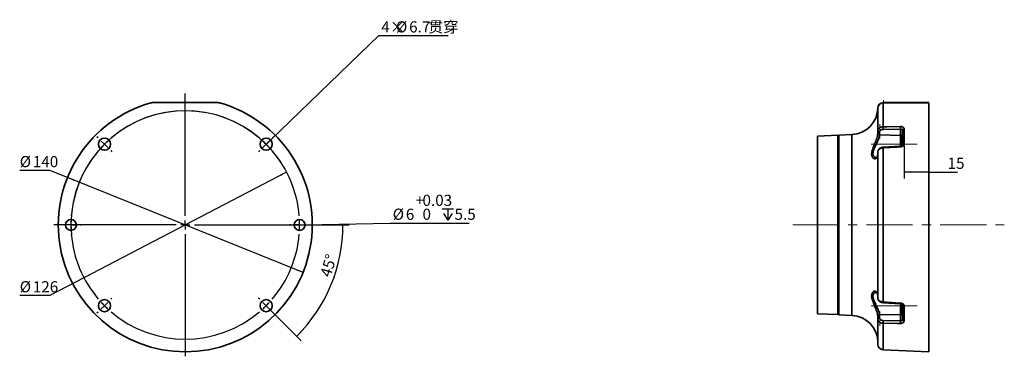
# Model space of a CAD drawing. Units: millimetres. Extents: x 43 to 352, y 113 to 219.
import ezdxf

# ---------------------------------------------------------------- set-up
doc = ezdxf.new("R2010")
doc.units = ezdxf.units.MM
doc.linetypes.add('CENTERX2', pattern=[20.32, 12.7, -2.54, 2.54, -2.54])
doc.layers.add('10', color=7, linetype='Continuous')
doc.styles.add('SLDTEXTSTYLE0', font='TXT', dxfattribs={"width": 0.7})
doc.styles.add('SLDTEXTSTYLE1', font='TXT', dxfattribs={"width": 0.7, "bigfont": 'bigfont'})
doc.dimstyles.new('SLDDIMSTYLE0', dxfattribs={"dimtxt": 3.5, "dimasz": 0.5, "dimexe": 0, "dimexo": 0.0625, "dimgap": 0.875, "dimtad": 0, "dimtih": 1, "dimtoh": 1, "dimdec": 3, "dimlfac": 1.76, "dimrnd": 1e-09, "dimzin": 12, "dimdsep": 46, "dimtxsty": 'SLDTEXTSTYLE0', "dimblk1": 'DOT', "dimblk2": 'DOT', "dimsah": 1, "dimcen": 0, "dimadec": 0, "dimazin": 3, "dimtfac": 1, "dimtdec": 3, "dimtmove": 0, "dimatfit": 3, "dimldrblk": 'DOT', "dimfxl": 0, "dimfrac": 2, "dimtolj": 1, "dimtzin": 12, "dimarcsym": 0})
doc.dimstyles.new('SLDDIMSTYLE1', dxfattribs={"dimtxt": 3.5, "dimasz": 2.1, "dimexe": 0, "dimexo": 0.0625, "dimgap": 0.875, "dimtad": 0, "dimtih": 1, "dimtoh": 1, "dimdec": 3, "dimlfac": 1.76, "dimrnd": 1e-09, "dimzin": 12, "dimdsep": 46, "dimtxsty": 'SLDTEXTSTYLE0', "dimblk1": 'NONE', "dimblk2": 'NONE', "dimsah": 1, "dimcen": 0, "dimadec": 0, "dimazin": 3, "dimtol": 1, "dimtp": 0.03, "dimtfac": 1, "dimtmove": 0, "dimatfit": 3, "dimldrblk": 'NONE', "dimfxl": 0, "dimfrac": 2, "dimtolj": 1, "dimarcsym": 0})
doc.dimstyles.new('SLDDIMSTYLE2', dxfattribs={"dimtxt": 3.5, "dimasz": 2.1, "dimexe": 0, "dimexo": 0.0625, "dimgap": 0.875, "dimtad": 2, "dimdec": 4, "dimlfac": 1.76, "dimzin": 12, "dimdsep": 46, "dimtxsty": 'SLDTEXTSTYLE0', "dimsah": 1, "dimcen": 0.09, "dimazin": 3, "dimtfac": 1, "dimtdec": 3, "dimtofl": 0, "dimtmove": 0, "dimatfit": 3, "dimfxl": 0, "dimfrac": 2, "dimtolj": 1, "dimtzin": 12, "dimarcsym": 0})
doc.dimstyles.new('SLDDIMSTYLE3', dxfattribs={"dimtxt": 3.5, "dimasz": 2.1, "dimexe": 0, "dimexo": 0.0625, "dimgap": 0.875, "dimtad": 0, "dimtih": 1, "dimtoh": 1, "dimdec": 3, "dimlfac": 1.76, "dimrnd": 1e-09, "dimzin": 12, "dimdsep": 46, "dimtxsty": 'SLDTEXTSTYLE0', "dimsah": 1, "dimcen": 0, "dimadec": 0, "dimazin": 3, "dimtfac": 1, "dimtdec": 3, "dimtmove": 0, "dimatfit": 3, "dimfxl": 0, "dimfrac": 2, "dimtolj": 1, "dimtzin": 12, "dimarcsym": 0})
doc.dimstyles.new('SLDDIMSTYLE4', dxfattribs={"dimtxt": 3.5, "dimasz": 2.1, "dimexe": 0, "dimexo": 0.0625, "dimgap": 0.875, "dimtad": 2, "dimdec": 3, "dimlfac": 1.76, "dimrnd": 1e-09, "dimzin": 12, "dimdsep": 46, "dimtxsty": 'SLDTEXTSTYLE0', "dimsah": 1, "dimcen": 0.09, "dimadec": 0, "dimazin": 3, "dimtfac": 1, "dimtdec": 3, "dimtofl": 0, "dimtmove": 0, "dimatfit": 3, "dimfxl": 0, "dimfrac": 2, "dimtolj": 1, "dimtzin": 12, "dimarcsym": 0})

# ---------------------------------------------------------------- blocks, each defined once
blk = doc.blocks.new('_Dot')
at = {"color": 0, "linetype": 'ByBlock', "lineweight": -2}
blk.add_line((-0.5, 0), (-1, 0), dxfattribs=at)
at = {"color": 0, "linetype": 'ByBlock', "const_width": 0.5}
blk.add_lwpolyline([(-0.25, 0, 1), (0.25, 0, 1)], format="xyb", close=True, dxfattribs=at)
blk = doc.blocks.new('_D')
at = {"layer": '10'}
for p, q in [((121.98, 181.13), (155.92, 213.87)), ((155.92, 213.87), (177.63, 213.87)), ((119.24, 178.49), (121.98, 181.13))]:
    blk.add_line(p, q, dxfattribs=at)
at = {"layer": '10', "xscale": 0.5, "yscale": 0.5}
for p, rotation in [((119.24, 178.49, 17.39), 223.9631555328817), ((121.98, 181.13, 17.39), 43.96315553288166)]:
    blk.add_blockref('_Dot', p, dxfattribs=dict(at, rotation=rotation))
at = {"layer": '10', "char_height": 3.5, "attachment_point": 1}
for s, insert, style in [('4×', (156.67, 218.36), 'SLDTEXTSTYLE0'), ('%%c', (161.27, 218.38), 'SLDTEXTSTYLE0'), ('6.7', (165.38, 218.36), 'SLDTEXTSTYLE0'), ('贯穿', (171.29, 218.36), 'SLDTEXTSTYLE1')]:
    blk.add_mtext(s, dxfattribs=dict(at, insert=insert, style=style))
blk = doc.blocks.new('SW_SYMBOL_HOLE_DEPTH')
at = {"layer": '10', "color": 0}
for p, q in [((0, 875), (800, 875)), ((400, 875), (400, 75)), ((100, 555), (400, 75)), ((700, 555), (400, 75))]:
    blk.add_line(p, q, dxfattribs=at)
blk = doc.blocks.new('_D_1')
at = {"layer": '10'}
for p, q in [((129.39, 154.46), (132.8, 154.54)), ((132.8, 154.54), (159.5, 155.1)), ((159.5, 155.1), (184.22, 155.1))]:
    blk.add_line(p, q, dxfattribs=at)
at = {"layer": '10', "xscale": 0.004511737089201878, "yscale": 0.004511737089201878, "zscale": 0.004511737089201878}
blk.add_blockref('SW_SYMBOL_HOLE_DEPTH', (175.72, 155.62), dxfattribs=at)
at = {"layer": '10', "char_height": 3.5, "attachment_point": 1, "style": 'SLDTEXTSTYLE0'}
for s, insert in [('+', (167.42, 163.98)), ('0.03', (169.58, 163.98)), ('%%c', (160.25, 159.62)), ('6', (164.36, 159.61)), ('0', (169.58, 159.62)), ('5.5', (179.61, 159.61))]:
    blk.add_mtext(s, dxfattribs=dict(at, insert=insert))
blk = doc.blocks.new('_None')
blk = doc.blocks.new('_D_2')
at = {"layer": '10'}
for p, q in [((136.49, 154.5), (146.65, 154.5)), ((121.61, 128.18), (131.61, 118.19))]:
    blk.add_line(p, q, dxfattribs=at)
blk.add_arc((95.3, 154.5), 49.35, 315, 0, dxfattribs=at)
for points in [[(144.65, 154.5), (144.35, 152.41), (144.85, 152.4)], [(130.19, 119.6), (131.83, 120.95), (131.47, 121.29)]]:
    blk.add_solid(points, dxfattribs=at)
at = {"layer": '10', "insert": (137.44, 138.88), "char_height": 3.5, "attachment_point": 1, "rotation": 73.5735, "style": 'SLDTEXTSTYLE0'}
blk.add_mtext('45°', dxfattribs=at)
blk = doc.blocks.new('_D_3')
at = {"layer": '10'}
for p, q in [((127.02, 171.07), (63.57, 137.93)), ((63.57, 137.93), (52.92, 132.36)), ((52.92, 132.36), (43.45, 132.36))]:
    blk.add_line(p, q, dxfattribs=at)
blk.add_arc((95.3, 154.5), 35.8, 24.3842, 185.002, dxfattribs=at)
for points in [[(127.02, 171.07), (125.05, 170.32), (125.28, 169.88)], [(63.57, 137.93), (65.55, 138.68), (65.31, 139.12)]]:
    blk.add_solid(points, dxfattribs=at)
at = {"layer": '10', "char_height": 3.5, "attachment_point": 1, "style": 'SLDTEXTSTYLE0'}
for s, insert in [('%%c', (43.45, 136.89)), ('126', (47.56, 136.87))]:
    blk.add_mtext(s, dxfattribs=dict(at, insert=insert))
blk = doc.blocks.new('_D_4')
at = {"layer": '10'}
for p, q in [((52.92, 171.59), (43.45, 171.59)), ((58.41, 169.38), (52.92, 171.59)), ((132.18, 139.62), (58.41, 169.38))]:
    blk.add_line(p, q, dxfattribs=at)
for points in [[(58.41, 169.38), (60.27, 168.36), (60.45, 168.83)], [(132.18, 139.62), (130.33, 140.64), (130.14, 140.18)]]:
    blk.add_solid(points, dxfattribs=at)
at = {"layer": '10', "char_height": 3.5, "attachment_point": 1, "style": 'SLDTEXTSTYLE0'}
for s, insert in [('%%c', (43.45, 176.12)), ('140', (47.56, 176.11))]:
    blk.add_mtext(s, dxfattribs=dict(at, insert=insert))
blk = doc.blocks.new('SW_CENTERMARKSYMBOL_0')
at = {"layer": '10', "color": 0}
for p, q in [((-63.12, 27.32), (-63.46, 27.66)), ((-61.11, 25.31), (-62.11, 26.32)), ((-61.11, 25.31), (-60.1, 24.31)), ((-10.48, 25.31), (-11.49, 24.31)), ((-10.48, 25.31), (-9.48, 26.32)), ((-8.48, 27.32), (-8.13, 27.66)), ((-59.1, 23.3), (-58.76, 22.96)), ((-12.49, 23.3), (-12.83, 22.96)), ((0, 0), (-1.42, 0)), ((0, 0), (1.42, 0)), ((2.84, 0), (3.12, 0)), ((-74.43, 0), (-74.72, 0)), ((-71.59, 0), (-73.01, 0)), ((-71.59, 0), (-70.17, 0)), ((-68.75, 0), (-68.47, 0)), ((-2.84, 0), (-3.13, 0)), ((-61.11, -25.31), (-60.1, -24.31)), ((-59.1, -23.3), (-58.76, -22.96)), ((-12.49, -23.3), (-12.83, -22.96)), ((-10.48, -25.31), (-11.49, -24.31)), ((-63.12, -27.32), (-63.46, -27.66)), ((-61.11, -25.31), (-62.11, -26.32)), ((-10.48, -25.31), (-9.48, -26.32)), ((-8.48, -27.32), (-8.13, -27.66))]:
    blk.add_line(p, q, dxfattribs=at)
for start, end in [(49.5473, 130.4527), (135, 137.2736), (132.7264, 135), (45, 47.2736), (42.7264, 45), (139.5473, 175.4527), (4.5473, 40.4527), (177.7264, 180), (0, 2.2736), (357.7264, 0), (180, 182.2736), (184.5473, 220.4527), (319.5473, 355.4527), (222.7264, 225), (315, 317.2736), (225, 227.2736), (229.5473, 310.4527), (312.7264, 315)]:
    blk.add_arc((-35.8, 0), 35.8, start, end, dxfattribs=at)
blk = doc.blocks.new('SW_CENTERMARKSYMBOL_1')
at = {"layer": '10', "color": 0}
for p, q in [((0, 2.84), (0, 41.19)), ((-2.84, 0), (-41.19, 0)), ((0, 0), (-1.42, 0)), ((0, 0), (0, 1.42)), ((0, 0), (0, -1.42)), ((0, 0), (1.42, 0)), ((2.84, 0), (41.19, 0)), ((0, -2.84), (0, -41.19))]:
    blk.add_line(p, q, dxfattribs=at)
blk = doc.blocks.new('_D_5')
at = {"layer": '10'}
for p, q in [((320.38, 179.91), (320.38, 169.08)), ((328.07, 171.08), (320.38, 171.08)), ((328.07, 171.08), (337.06, 171.08))]:
    blk.add_line(p, q, dxfattribs=at)
for points in [[(320.38, 171.08), (322.48, 170.83), (322.48, 171.33)], [(328.07, 171.08), (325.97, 171.33), (325.97, 170.83)]]:
    blk.add_solid(points, dxfattribs=at)
at = {"layer": '10', "insert": (333.99, 175.59), "char_height": 3.5, "attachment_point": 1, "style": 'SLDTEXTSTYLE0'}
blk.add_mtext('15', dxfattribs=at)

msp = doc.modelspace()

# ---------------------------------------------------------------- linework, layer by layer
at = {"color": 7, "linetype": 'Continuous', "lineweight": 35}
for p, q in [((105.592311, 192.852885), (85.000378, 192.852885)), ((312.165737, 184.080967), (312.165737, 191.14834)), ((313.795932, 192.814943), (313.795932, 185.313081)), ((328.074828, 114.727885), (328.074828, 192.787651)), ((299.665737, 182.625612), (293.302101, 182.34777)), ((293.302101, 182.34777), (293.302101, 126.653455)), ((299.949558, 182.660431), (299.665737, 182.350696)), ((299.665737, 182.625612), (299.665737, 126.375612)), ((304.014761, 182.837919), (299.949558, 182.660431)), ((299.949558, 182.660431), (299.949558, 134.588613)), ((304.014761, 126.163305), (304.014761, 182.837919)), ((312.165737, 183.657245), (312.165737, 184.080967)), ((312.682962, 182.720457), (319.287839, 182.557365)), ((312.71409, 183.679447), (312.71409, 183.255724)), ((319.287839, 184.515916), (313.800886, 184.464798)), ((319.287839, 182.557365), (319.287839, 184.515916)), ((319.287839, 179.190004), (319.287839, 182.557365)), ((319.552101, 182.162675), (319.552101, 182.65273)), ((319.836192, 182.39776), (319.836192, 184.229109)), ((320.37959, 184.663261), (320.37959, 179.906751)), ((319.274489, 179.189473), (313.787456, 178.867212)), ((319.552101, 179.254412), (319.552101, 181.406891)), ((319.836192, 179.541062), (319.836192, 181.566398)), ((312.135023, 176.573928), (312.125732, 176.501607)), ((312.139133, 176.572974), (312.136555, 176.530295)), ((312.165737, 131.539033), (312.165737, 177.462191)), ((313.795932, 178.651386), (313.795932, 130.349838)), ((299.949558, 134.588613), (299.949558, 126.340793)), ((312.139217, 132.427645), (312.136555, 132.470929)), ((313.78747, 130.134222), (319.274514, 129.812117)), ((319.287839, 126.44386), (319.287839, 129.810182)), ((319.552101, 127.594333), (319.552101, 129.749464)), ((293.302101, 126.653455), (299.665737, 126.375612)), ((299.665737, 126.650529), (299.949558, 126.340793)), ((312.682962, 126.280767), (319.287839, 126.44386)), ((319.287839, 124.485309), (319.287839, 126.44386)), ((319.552101, 126.348495), (319.552101, 126.83855)), ((319.836192, 127.434826), (319.836192, 129.460162)), ((319.836192, 124.772116), (319.836192, 126.603464)), ((320.37959, 129.094474), (320.37959, 124.337963)), ((299.949558, 126.340793), (304.014761, 126.163305)), ((312.165737, 124.920257), (312.165737, 125.34398)), ((312.165737, 117.05423), (312.165737, 124.920257)), ((312.71409, 125.7455), (312.71409, 125.321778)), ((313.795932, 123.688144), (313.795932, 115.351307)), ((313.800886, 124.536426), (319.287839, 124.485309)), ((313.795932, 115.351307), (328.074828, 114.727885))]:
    msp.add_line(p, q, dxfattribs=at)
at = {"color": 7, "linetype": 'Continuous', "lineweight": 35, "flags": 128}
for points in [[(313.795932, 185.313081), (314.930262, 185.323306), (319.282885, 185.362189)], [(319.282885, 178.976028), (318.148545, 178.908991), (313.795932, 178.651386)], [(319.552101, 181.406891), (319.607524, 181.409956), (319.660818, 181.419033), (319.709933, 181.433773), (319.752983, 181.45361), (319.788314, 181.477781), (319.814567, 181.505358), (319.830733, 181.53528), (319.836192, 181.566398)], [(320.37959, 179.906751), (320.272337, 179.897079), (320.169881, 179.874472), (320.075944, 179.839753), (319.993939, 179.794182), (319.926846, 179.739415), (319.877101, 179.677441), (319.846513, 179.610513), (319.836192, 179.541062)], [(313.795932, 130.349838), (314.930262, 130.282647), (319.282885, 130.025196)], [(319.836192, 127.434826), (319.830733, 127.465944), (319.814567, 127.495867), (319.788314, 127.523444), (319.752983, 127.547615), (319.709933, 127.567451), (319.660818, 127.582191), (319.607524, 127.591268), (319.552101, 127.594333)], [(320.37959, 129.094474), (320.272337, 129.104146), (320.169881, 129.126752), (320.075944, 129.161472), (319.993939, 129.207043), (319.926846, 129.26181), (319.877101, 129.323783), (319.846513, 129.390711), (319.836192, 129.460162)], [(319.282885, 123.639036), (318.148545, 123.649115), (313.795932, 123.688144)]]:
    msp.add_lwpolyline(points, dxfattribs=at)
at = {"color": 7, "linetype": 'Continuous', "lineweight": 35}
for centre, radius in [((69.985136, 179.811821), 1.903409), ((120.607553, 179.811821), 1.903409), ((59.50089, 154.500612), 1.704545), ((131.091799, 154.500612), 1.704545), ((69.985136, 129.189404), 1.903409), ((120.607553, 129.189404), 1.903409)]:
    msp.add_circle(centre, radius, dxfattribs=at)
for centre, radius, start, end in [((95.296345, 154.500612), 39.772727, 105.7097799, 74.2902201), ((303.64301, 191.352535), 8.522727, 272.49996794, 358.85893664), ((313.870283, 191.14834), 1.704545, 90, 180), ((313.850436, 191.131037), 1.684788, 91.85386639, 179.41157068), ((313.877561, 192.746804), 0.10633, 93.92506375, 140.14688556), ((321.517801, 184.934023), 7.731167, 177.18966799, 183.47956559), ((327.042929, 184.984466), 7.769231, 177.21330675, 183.4575159), ((312.660659, 183.252293), 0.532304, 190.06951289, 272.40132171), ((312.657025, 184.176714), 0.500531, 191.0280762, 276.54647156), ((312.657025, 183.752991), 0.500531, 191.0280762, 276.54647156), ((319.273881, 181.810073), 0.747422, 68.14626333, 88.92996868), ((319.552101, 182.936821), 0.284091, 270, 0), ((319.57449, 182.424817), 0.263096, 265.1182494, 354.09730751), ((320.339313, 184.15653), 0.508329, 85.4554293, 171.79132391), ((317.385747, 178.901437), 3.598513, 180.52575996, 183.98453693), ((322.853032, 179.224087), 3.578755, 180.53751084, 183.97460777), ((316.703172, 130.126663), 2.915793, 175.61028619, 179.8792602), ((322.162728, 129.804377), 2.888297, 175.61528867, 179.87435493), ((319.273881, 127.191152), 0.747422, 271.07003132, 291.85373667), ((319.57449, 126.576407), 0.263096, 5.90269249, 94.8817506), ((303.64301, 117.648689), 8.522727, 0, 87.50003206), ((312.660659, 125.748931), 0.532304, 87.59867829, 169.93048711), ((312.657025, 125.248233), 0.500531, 83.45352844, 168.9719238), ((312.657025, 124.824511), 0.500531, 83.45352844, 168.9719238), ((321.517801, 124.067202), 7.731167, 176.52043441, 182.81033201), ((327.042929, 124.016759), 7.769231, 176.5424841, 182.78669325), ((319.552101, 126.064404), 0.284091, 0, 90), ((320.339313, 124.844694), 0.508329, 188.20867609, 274.5445707), ((313.870283, 117.05423), 1.704545, 180, 267.50003206)]:
    msp.add_arc(centre, radius, start, end, dxfattribs=at)
for points in [[(85.000378, 192.852885), (84.839684, 192.852885), (84.681986, 192.831162), (84.527291, 192.787651)], [(106.065398, 192.787651), (105.910704, 192.831162), (105.753005, 192.852885), (105.592311, 192.852885)], [(312.136555, 183.159224), (312.156002, 183.324663), (312.165737, 183.49067), (312.165737, 183.657245)], [(312.71409, 183.255724), (312.71409, 183.076744), (312.703707, 182.898322), (312.682962, 182.720457)], [(312.165737, 125.34398), (312.165737, 125.510554), (312.156002, 125.676562), (312.136555, 125.842001)], [(312.682962, 126.280767), (312.703707, 126.102902), (312.71409, 125.92448), (312.71409, 125.7455)]]:
    msp.add_open_spline(points, degree=3, dxfattribs=at)
for points, knots in [([(328.074828, 192.787651), (325.685011, 192.792144), (323.298494, 192.796668), (318.537102, 192.805768), (316.161977, 192.810345), (313.795932, 192.814943)], [0, 0, 0, 0, 0.5, 0.5, 1, 1, 1, 1]), ([(313.870283, 192.852885), (316.22549, 192.852885), (318.588722, 192.852885), (323.325023, 192.852885), (325.698193, 192.852885), (328.074828, 192.852885)], [0, 0, 0, 0, 0.5, 0.5, 1, 1, 1, 1]), ([(312.165737, 184.080967), (312.165737, 184.161695), (312.176156, 184.240928), (312.21695, 184.396531), (312.24774, 184.473604), (312.32859, 184.621203), (312.378077, 184.691129), (312.494845, 184.82338), (312.562984, 184.88623), (312.712506, 184.999431), (312.794056, 185.050258), (312.970816, 185.140304), (313.066327, 185.1794), (313.361494, 185.273956), (313.576792, 185.309251), (313.795932, 185.313081)], [0, 0, 0, 0, 0.125, 0.125, 0.25, 0.25, 0.375, 0.375, 0.5, 0.5, 0.625, 0.625, 0.75, 0.75, 1, 1, 1, 1]), ([(320.37959, 184.663261), (320.37959, 184.758897), (320.351227, 184.852279), (320.270769, 184.979502), (320.237172, 185.020465), (320.158474, 185.096561), (320.113739, 185.131539), (320.013545, 185.195474), (319.957496, 185.2246), (319.838709, 185.274407), (319.775648, 185.295403), (319.642006, 185.329467), (319.571718, 185.342335), (319.429579, 185.358923), (319.357017, 185.362846), (319.282885, 185.362189)], [0, 0, 0, 0, 0.25, 0.25, 0.375, 0.375, 0.5, 0.5, 0.625, 0.625, 0.75, 0.75, 0.875, 0.875, 1, 1, 1, 1]), ([(312.136555, 176.530295), (312.110755, 176.305579), (312.068128, 176.111356), (311.950012, 175.779133), (311.873284, 175.640608), (311.696942, 175.430477), (311.59698, 175.356569), (311.379488, 175.266919), (311.264888, 175.252426), (311.091479, 175.271766), (311.033376, 175.285112), (310.917798, 175.325652), (310.860205, 175.352989), (310.693748, 175.454323), (310.589995, 175.547613), (310.454758, 175.727561), (310.413106, 175.794276), (310.338726, 175.942295), (310.306088, 176.023749), (310.253312, 176.197773), (310.232912, 176.290798), (310.205318, 176.489181), (310.198133, 176.595066), (310.197992, 176.928659), (310.226263, 177.167457), (310.305329, 177.549473), (310.337898, 177.68107), (310.411952, 177.94607), (310.45357, 178.080252), (310.544048, 178.352242), (310.592911, 178.490052), (310.696219, 178.76973), (310.750864, 178.912079), (310.917815, 179.338136), (311.033825, 179.623115), (311.207108, 180.055062), (311.264775, 180.199787), (311.378826, 180.491238), (311.435106, 180.637752), (311.596735, 181.070823), (311.696175, 181.354275), (311.87221, 181.911298), (311.949329, 182.187985), (312.067946, 182.700432), (312.110704, 182.939312), (312.136555, 183.159224)], [0, 0, 0, 0, 0.0625, 0.0625, 0.125, 0.125, 0.1875, 0.1875, 0.25, 0.25, 0.28125, 0.28125, 0.3125, 0.3125, 0.375, 0.375, 0.40625, 0.40625, 0.4375, 0.4375, 0.46875, 0.46875, 0.5, 0.5, 0.5625, 0.5625, 0.59375, 0.59375, 0.625, 0.625, 0.65625, 0.65625, 0.6875, 0.6875, 0.75, 0.75, 0.78125, 0.78125, 0.8125, 0.8125, 0.875, 0.875, 0.9375, 0.9375, 1, 1, 1, 1]), ([(312.682962, 182.720457), (312.657295, 182.563815), (312.60515, 182.245577), (312.439665, 181.657742), (312.195444, 180.979775), (311.874892, 180.235676), (311.520252, 179.482106), (311.193453, 178.794538), (310.920689, 178.165945), (310.737473, 177.648083), (310.632063, 177.189449), (310.603493, 176.805227), (310.648053, 176.466679), (310.77816, 176.136164), (311.021387, 175.8576), (311.34638, 175.684308), (311.567736, 175.67043), (311.668905, 175.664087)], [0, 0, 0, 0, 0.0621034066, 0.1261714528, 0.2043381502, 0.2854306666, 0.3642474943, 0.4452250627, 0.5074009808, 0.5712108971, 0.6205674354, 0.6715149404, 0.7207914855, 0.7716866824, 0.8498977206, 0.9313974237, 1, 1, 1, 1]), ([(313.800886, 184.464798), (313.654401, 184.463422), (313.510593, 184.441628), (313.313636, 184.381972), (313.249938, 184.357187), (313.132139, 184.299946), (313.077818, 184.267564), (312.978263, 184.195336), (312.932931, 184.155196), (312.85526, 184.070645), (312.822352, 184.025899), (312.7686, 183.931378), (312.748137, 183.881994), (312.721017, 183.782186), (312.71409, 183.73132), (312.71409, 183.679447)], [0, 0, 0, 0, 0.25, 0.25, 0.375, 0.375, 0.5, 0.5, 0.625, 0.625, 0.75, 0.75, 0.875, 0.875, 1, 1, 1, 1]), ([(319.287839, 184.515916), (319.362128, 184.519122), (319.434055, 184.514378), (319.56733, 184.489896), (319.627566, 184.470202), (319.777622, 184.392599), (319.836192, 184.315345), (319.836192, 184.229109)], [0, 0, 0, 0, 0.25, 0.25, 0.5, 0.5, 1, 1, 1, 1]), ([(319.552101, 181.406891), (319.552101, 181.555914), (319.553644, 181.693455), (319.553653, 181.946144), (319.552101, 182.06156), (319.552101, 182.162675)], [0, 0, 0, 0, 0.5, 0.5, 1, 1, 1, 1]), ([(319.552101, 181.406891), (319.552101, 181.43636), (319.552101, 181.495242), (319.552101, 181.580503), (319.552101, 181.663349), (319.552101, 181.743566), (319.552101, 181.838314), (319.552101, 181.944588), (319.552101, 182.059349), (319.552101, 182.128206), (319.552101, 182.162675)], [0, 0, 0, 0, 0.1001020457, 0.2000121163, 0.299873695, 0.3998304737, 0.5000257351, 0.6667301702, 0.8331661347, 1, 1, 1, 1]), ([(319.836192, 182.39776), (319.836192, 182.277993), (319.837225, 182.147736), (319.837222, 181.870228), (319.836192, 181.722798), (319.836192, 181.566398)], [0, 0, 0, 0, 0.5, 0.5, 1, 1, 1, 1]), ([(313.787834, 178.863245), (313.68631, 178.855173), (313.458201, 178.837037), (313.119679, 178.73038), (312.788818, 178.559499), (312.520555, 178.334685), (312.322202, 178.073934), (312.20733, 177.797312), (312.156454, 177.586933), (312.169018, 177.476658), (312.170579, 177.462956)], [0, 0, 0, 0, 0.1214252034, 0.2728252751, 0.4262070954, 0.5822818699, 0.7188714662, 0.8514925885, 0.9815481876, 1, 1, 1, 1]), ([(319.834051, 179.534088), (319.833294, 179.521251), (319.831711, 179.494378), (319.784684, 179.410544), (319.673665, 179.310015), (319.506115, 179.22945), (319.360231, 179.192455), (319.2833, 179.192257), (319.274564, 179.192234)], [0, 0, 0, 0, 0.18681106429, 0.39107421048, 0.58258151664, 0.78129050984, 0.97516400157, 1, 1, 1, 1]), ([(319.282885, 178.976028), (319.431149, 178.984788), (319.576928, 179.016974), (319.775989, 179.094698), (319.840283, 179.126014), (319.959264, 179.196778), (320.014018, 179.236071), (320.114227, 179.322265), (320.159829, 179.369541), (320.23792, 179.467895), (320.270961, 179.519356), (320.324897, 179.626837), (320.345432, 179.682454), (320.372641, 179.793771), (320.37959, 179.849978), (320.37959, 179.906751)], [0, 0, 0, 0, 0.25, 0.25, 0.375, 0.375, 0.5, 0.5, 0.625, 0.625, 0.75, 0.75, 0.875, 0.875, 1, 1, 1, 1]), ([(312.114159, 176.411518), (312.112384, 176.397114), (312.097014, 176.272319), (312.042575, 176.093072), (311.96164, 175.892933), (311.87262, 175.766059), (311.78753, 175.694158), (311.733163, 175.666598), (311.687898, 175.668461), (311.669848, 175.669204)], [0, 0, 0, 0, 0.0203972647, 0.176718717, 0.3356882375, 0.4909760369, 0.6704227667, 0.8685844291, 1, 1, 1, 1]), ([(313.795932, 178.651386), (313.68638, 178.646075), (313.579097, 178.633724), (313.368876, 178.595549), (313.264948, 178.569373), (313.066809, 178.504412), (312.973192, 178.466003), (312.796674, 178.377541), (312.713201, 178.326926), (312.5637, 178.21772), (312.49688, 178.158875), (312.379246, 178.032634), (312.328852, 177.965353), (312.208279, 177.759018), (312.165737, 177.610739), (312.165737, 177.462191)], [0, 0, 0, 0, 0.125, 0.125, 0.25, 0.25, 0.375, 0.375, 0.5, 0.5, 0.625, 0.625, 0.75, 0.75, 1, 1, 1, 1]), ([(312.136555, 125.842001), (312.110755, 126.061475), (312.068128, 126.299743), (311.950012, 126.81055), (311.873284, 127.086312), (311.696942, 127.64474), (311.59698, 127.929823), (311.379488, 128.512419), (311.264888, 128.802135), (311.091479, 129.234395), (311.033376, 129.378234), (310.917798, 129.665902), (310.860205, 129.810048), (310.693748, 130.235031), (310.589995, 130.511135), (310.454758, 130.917265), (310.413106, 131.05129), (310.338726, 131.316933), (310.306088, 131.448553), (310.253312, 131.702617), (310.232912, 131.825937), (310.205318, 132.065107), (310.198133, 132.181476), (310.197992, 132.515275), (310.226263, 132.713299), (310.305329, 132.975441), (310.337898, 133.056991), (310.411952, 133.204936), (310.45357, 133.271907), (310.544048, 133.392646), (310.592911, 133.446411), (310.696219, 133.540976), (310.750864, 133.581835), (310.917815, 133.682974), (311.033825, 133.723039), (311.207108, 133.742349), (311.264775, 133.74192), (311.378826, 133.726521), (311.435106, 133.711454), (311.596735, 133.644605), (311.696175, 133.571344), (311.87221, 133.36221), (311.949329, 133.223646), (312.067946, 132.890745), (312.110704, 132.696093), (312.136555, 132.470929)], [0, 0, 0, 0, 0.0625, 0.0625, 0.125, 0.125, 0.1875, 0.1875, 0.25, 0.25, 0.28125, 0.28125, 0.3125, 0.3125, 0.375, 0.375, 0.40625, 0.40625, 0.4375, 0.4375, 0.46875, 0.46875, 0.5, 0.5, 0.5625, 0.5625, 0.59375, 0.59375, 0.625, 0.625, 0.65625, 0.65625, 0.6875, 0.6875, 0.75, 0.75, 0.78125, 0.78125, 0.8125, 0.8125, 0.875, 0.875, 0.9375, 0.9375, 1, 1, 1, 1]), ([(311.670175, 133.322078), (311.621375, 133.327422), (311.455306, 133.34561), (311.193057, 133.243933), (310.920787, 133.04346), (310.737453, 132.782435), (310.632069, 132.464648), (310.60349, 132.117533), (310.648059, 131.720773), (310.778136, 131.215577), (311.021535, 130.585416), (311.347992, 129.879234), (311.67954, 129.184011), (311.974624, 128.539869), (312.234457, 127.914812), (312.441811, 127.331923), (312.601883, 126.771281), (312.655654, 126.445974), (312.682962, 126.280767)], [0, 0, 0, 0, 0.0336724197, 0.114589098, 0.1767182637, 0.2404801989, 0.2897996241, 0.3407088197, 0.3899483118, 0.4408052387, 0.518957467, 0.6003958874, 0.6704546156, 0.7420169312, 0.8059472439, 0.8713897709, 0.9346857804, 1, 1, 1, 1]), ([(311.670798, 133.332567), (311.691137, 133.332719), (311.739084, 133.333079), (311.799268, 133.299674), (311.890801, 133.213849), (311.97672, 133.077715), (312.055329, 132.871441), (312.112042, 132.654791), (312.129097, 132.482898), (312.134672, 132.426709)], [0, 0, 0, 0, 0.142529104, 0.3359869651, 0.5025061361, 0.6452570562, 0.7829230572, 0.9290406825, 1, 1, 1, 1]), ([(312.165737, 131.539033), (312.165737, 131.464746), (312.176156, 131.391468), (312.21695, 131.246842), (312.24774, 131.174833), (312.32859, 131.036167), (312.378077, 130.970083), (312.494845, 130.844301), (312.562984, 130.784092), (312.712506, 130.674743), (312.794056, 130.625161), (312.970816, 130.536252), (313.066327, 130.497031), (313.361494, 130.400077), (313.576792, 130.360462), (313.795932, 130.349838)], [0, 0, 0, 0, 0.125, 0.125, 0.25, 0.25, 0.375, 0.375, 0.5, 0.5, 0.625, 0.625, 0.75, 0.75, 1, 1, 1, 1]), ([(312.173621, 131.533708), (312.175343, 131.457153), (312.179324, 131.280226), (312.277833, 131.014742), (312.445026, 130.752635), (312.677976, 130.525436), (312.967061, 130.339232), (313.303831, 130.209023), (313.585796, 130.141066), (313.749546, 130.140033), (313.787903, 130.139791)], [0, 0, 0, 0, 0.1022587901, 0.2363315155, 0.3722520081, 0.5117728035, 0.6552750474, 0.8039580147, 0.9540790863, 1, 1, 1, 1]), ([(319.273241, 129.808806), (319.333636, 129.80242), (319.461651, 129.788886), (319.632433, 129.715538), (319.760958, 129.618406), (319.825038, 129.52415), (319.836637, 129.480063), (319.835365, 129.463872), (319.835104, 129.460546)], [0, 0, 0, 0, 0.1660222512, 0.3519069588, 0.5415873581, 0.7381415877, 0.9462109308, 1, 1, 1, 1]), ([(320.37959, 129.094474), (320.37959, 129.208015), (320.351227, 129.322159), (320.270769, 129.48213), (320.237172, 129.534448), (320.158474, 129.633209), (320.113739, 129.679429), (320.013545, 129.765509), (319.957496, 129.805623), (319.838709, 129.876019), (319.775648, 129.90671), (319.642006, 129.958791), (319.571718, 129.979908), (319.429579, 130.010769), (319.357017, 130.020817), (319.282885, 130.025196)], [0, 0, 0, 0, 0.25, 0.25, 0.375, 0.375, 0.5, 0.5, 0.625, 0.625, 0.75, 0.75, 0.875, 0.875, 1, 1, 1, 1]), ([(319.552101, 126.83855), (319.552101, 126.939662), (319.553644, 127.053493), (319.553653, 127.305968), (319.552101, 127.445308), (319.552101, 127.594333)], [0, 0, 0, 0, 0.5, 0.5, 1, 1, 1, 1]), ([(319.552101, 126.83855), (319.552101, 126.859015), (319.552101, 126.899907), (319.552101, 126.965392), (319.552101, 127.033795), (319.552101, 127.105428), (319.552101, 127.196621), (319.552101, 127.309979), (319.552101, 127.447817), (319.552101, 127.545455), (319.552101, 127.594333)], [0, 0, 0, 0, 0.1001020457, 0.2000121163, 0.299873695, 0.3998304737, 0.5000257351, 0.6667301702, 0.8331661347, 1, 1, 1, 1]), ([(319.836192, 127.434826), (319.836192, 127.278432), (319.837225, 127.130067), (319.837222, 126.852636), (319.836192, 126.723236), (319.836192, 126.603464)], [0, 0, 0, 0, 0.5, 0.5, 1, 1, 1, 1]), ([(313.795932, 123.688144), (313.68638, 123.690058), (313.579097, 123.699661), (313.368876, 123.733591), (313.264948, 123.758263), (313.066809, 123.821605), (312.973192, 123.859888), (312.796674, 123.949459), (312.713201, 124.001337), (312.5637, 124.114384), (312.49688, 124.175801), (312.379246, 124.308518), (312.328852, 124.379711), (312.208279, 124.599327), (312.165737, 124.75883), (312.165737, 124.920257)], [0, 0, 0, 0, 0.125, 0.125, 0.25, 0.25, 0.375, 0.375, 0.5, 0.5, 0.625, 0.625, 0.75, 0.75, 1, 1, 1, 1]), ([(312.71409, 125.321778), (312.71409, 125.21805), (312.742365, 125.115765), (312.822527, 124.975127), (312.856027, 124.929583), (312.934281, 124.844726), (312.978746, 124.805494), (313.078275, 124.733374), (313.133874, 124.700324), (313.25153, 124.643379), (313.313959, 124.619112), (313.44616, 124.579155), (313.515555, 124.563707), (313.655969, 124.542798), (313.727654, 124.537114), (313.800886, 124.536426)], [0, 0, 0, 0, 0.25, 0.25, 0.375, 0.375, 0.5, 0.5, 0.625, 0.625, 0.75, 0.75, 0.875, 0.875, 1, 1, 1, 1]), ([(319.282885, 123.639036), (319.431149, 123.637721), (319.576928, 123.655091), (319.775989, 123.705949), (319.840283, 123.727375), (319.959264, 123.777471), (320.014018, 123.806011), (320.114227, 123.870039), (320.159829, 123.905828), (320.23792, 123.981633), (320.270961, 124.021924), (320.324897, 124.107414), (320.345432, 124.152306), (320.372641, 124.24347), (320.37959, 124.290143), (320.37959, 124.337963)], [0, 0, 0, 0, 0.25, 0.25, 0.375, 0.375, 0.5, 0.5, 0.625, 0.625, 0.75, 0.75, 0.875, 0.875, 1, 1, 1, 1]), ([(319.836192, 124.772116), (319.836192, 124.728992), (319.822065, 124.688438), (319.767771, 124.615054), (319.727843, 124.582919), (319.577801, 124.505211), (319.43641, 124.478896), (319.287839, 124.485309)], [0, 0, 0, 0, 0.25, 0.25, 0.5, 0.5, 1, 1, 1, 1])]:
    msp.add_open_spline(points, degree=3, knots=knots, dxfattribs=at)
at = {"layer": '10', "linetype": 'CENTERX2', "lineweight": 18, "ltscale": 1.136364}
for p, q in [((313.870283, 193.653957), (313.870283, 188.137106)), ((312.733919, 181.657245), (312.733919, 186.080967)), ((319.26801, 184.59148), (319.26801, 179.284573)), ((310.06412, 179.811821), (325.073742, 179.811821)), ((285.506007, 154.500612), (351.74755, 154.500612)), ((310.06412, 129.189404), (325.073742, 129.189404)), ((312.733919, 122.920257), (312.733919, 127.34398)), ((319.26801, 129.281073), (319.26801, 123.973995))]:
    msp.add_line(p, q, dxfattribs=at)

# ---------------------------------------------------------------- block references
at = {"layer": '10'}
for name, p in [('SW_CENTERMARKSYMBOL_1', (95.296345, 154.500612)), ('SW_CENTERMARKSYMBOL_0', (131.091799, 154.500612))]:
    msp.add_blockref(name, p, dxfattribs=at)

# ---------------------------------------------------------------- dimensions: what is measured, and where the dimension line sits
for p1, p2, text, dimstyle, picture, middle in [((121.977601, 181.133159), (119.237505, 178.490483), '4×<> 贯穿', 'SLDDIMSTYLE0', '_D', (167.146216, 216.023245)), ((132.795971, 154.536307), (129.387627, 154.464918), '<>{\\fGDT;x}5.5', 'SLDDIMSTYLE1', '_D_1', (172.231877, 159.458393))]:
    dim = msp.add_diameter_dim_2p(p1=p1, p2=p2, text=text, dimstyle=dimstyle, dxfattribs=at)
    dim.commit()
    dim.dimension.update_dxf_attribs({"geometry": picture, "text_midpoint": middle, "dimtype": 163})
for p1, p2, picture, middle in [((63.569122, 137.926599), (127.023567, 171.074625), '_D_3', (47.806639, 134.534275)), ((58.411288, 169.378867), (132.181401, 139.622358), '_D_4', (47.806639, 173.76754))]:
    dim = msp.add_diameter_dim_2p(p1=p1, p2=p2, dimstyle='SLDDIMSTYLE3', dxfattribs=at)
    dim.commit()
    dim.dimension.update_dxf_attribs({"geometry": picture, "text_midpoint": middle, "dimtype": 163})
dim = msp.add_linear_dim(base=(320.37959, 171.080846), p1=(328.074828, 192.852885), p2=(320.37959, 179.906751), text='15', dimstyle='SLDDIMSTYLE4', dxfattribs=at)
dim.commit()
dim.dimension.update_dxf_attribs({"geometry": '_D_5', "text_midpoint": (335.525592, 171.080846), "dimtype": 160})
dim = msp.add_angular_dim_2l(base=(140.89196, 135.61429), line1=((68.980723, 180.816234), (121.611966, 128.184991)), line2=((136.489526, 154.500612), (54.103163, 154.500612)), dimstyle='SLDDIMSTYLE2', dxfattribs=at)
dim.commit()
dim.dimension.update_dxf_attribs({"geometry": '_D_2', "text_midpoint": (142.634275, 140.544478), "dimtype": 162})

doc.saveas('drawing.dxf')
